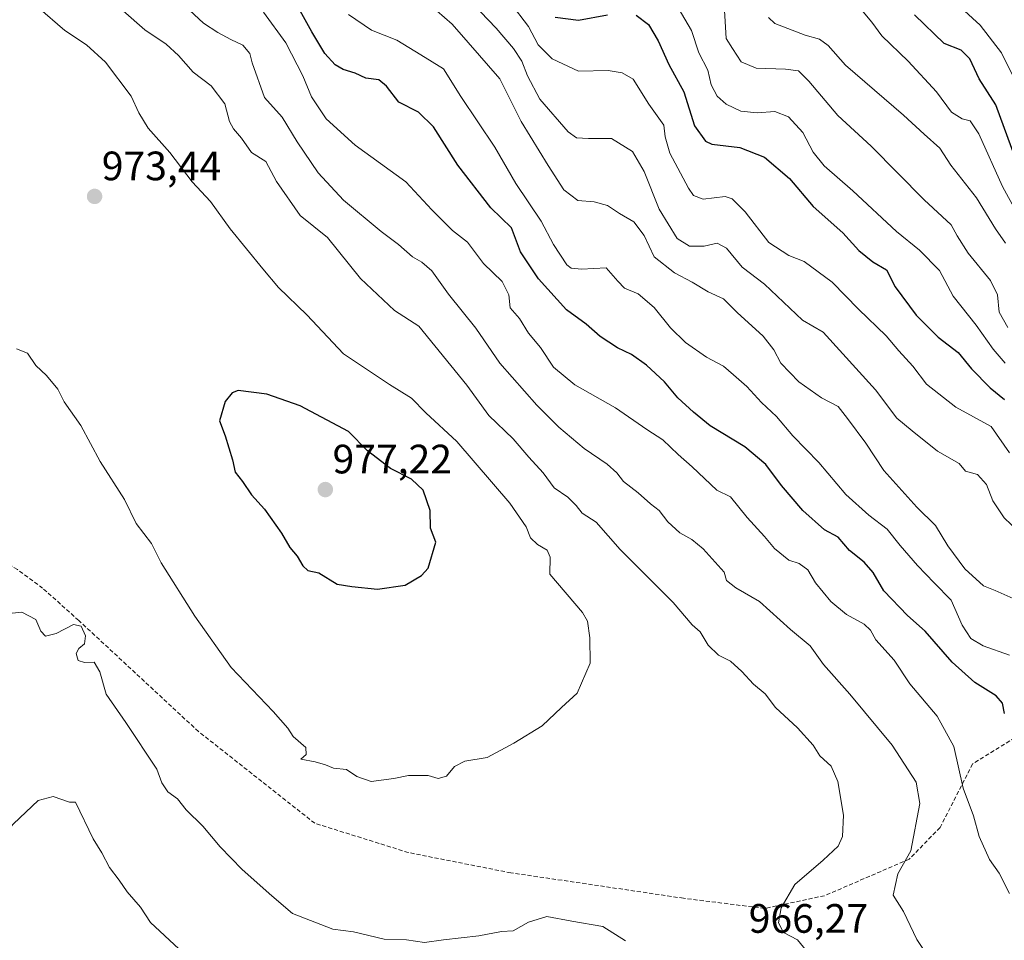
# Model space of a CAD drawing. Units: metres. Extents: x 658564 to 662028, y 4732566 to 4734959.
# Drawn here: x 659794 to 660035, y 4733175 to 4733400 of the extents above; entities that cross this region are included whole.
import ezdxf
from ezdxf.enums import TextEntityAlignment as Align

# ---------------------------------------------------------------- set-up
doc = ezdxf.new("R2010")
doc.units = ezdxf.units.M
doc.header["$MEASUREMENT"] = 0
doc.linetypes.add('TRAZOSX2', pattern=[1.5, 1, -0.5])
for name, color, linetype, lineweight in [('Carátula', 7, 'Continuous', 5), ('Curva de nivel maestra', 36, 'Continuous', 30), ('Curva de nivel normal', 36, 'Continuous', 0), ('Punto de cota en terreno', 7, 'Continuous', 0), ('Rótulo de punto de cota en terreno', 19, 'Continuous', 0), ('Senda', 19, 'TRAZOSX2', 0)]:
    doc.layers.add(name, color=color, linetype=linetype, lineweight=lineweight)
doc.styles.add('Arial', font='txt', dxfattribs={"height": 0.2})

# ---------------------------------------------------------------- blocks, each defined once
blk = doc.blocks.new('*U175')
at = {"layer": 'Curva de nivel normal', "color": 36, "linetype": 'Continuous', "lineweight": 0}
blk.add_polyline3d([(660038.14, 4733274.87, 935), (660034.7, 4733278.13, 935), (660031.95, 4733282.24, 935), (660030.38, 4733286.24, 935), (660028.19, 4733288.7, 935), (660025.22, 4733289.5, 935), (660023.69, 4733291.4, 935), (660018.4, 4733294.38, 935), (660012.19, 4733299.34, 935), (660008.51, 4733302.44, 935), (660003.3, 4733309.35, 935), (659990.53, 4733323.44, 935), (659985.46, 4733326.33, 935), (659976.2, 4733335.12, 935), (659970.77, 4733339.3, 935), (659966.9, 4733343.87, 935), (659964.6, 4733345.12, 935), (659961.49, 4733344.42, 935), (659957.91, 4733344.38, 935), (659954.84, 4733346.28, 935), (659950.52, 4733353.43, 935), (659946.84, 4733362.6, 935), (659943.94, 4733367.46, 935), (659938.82, 4733370.66, 935), (659933.21, 4733370.65, 935), (659930.27, 4733370.86, 935), (659928.28, 4733372.33, 935), (659921.38, 4733380.29, 935), (659918.36, 4733385.94, 935), (659916.97, 4733389.55, 935), (659914.91, 4733392.64, 935), (659910.72, 4733397.59, 935), (659906.88, 4733401.61, 935)], dxfattribs=at)
blk = doc.blocks.new('*U178')
at = {"layer": 'Curva de nivel normal', "color": 36, "linetype": 'Continuous', "lineweight": 0}
blk.add_polyline3d([(660024.08, 4733402.64, 895), (660028.85, 4733398.35, 895), (660034.04, 4733391.61, 895), (660037.43, 4733384.62, 895)], dxfattribs=at)
blk = doc.blocks.new('*U186')
at = {"layer": 'Curva de nivel normal', "color": 36, "linetype": 'Continuous', "lineweight": 0}
blk.add_polyline3d([(659896.19, 4733401.8, 940), (659899.95, 4733398.54, 940), (659903.84, 4733394.12, 940), (659911.56, 4733385.26, 940), (659916.78, 4733374.78, 940), (659923.35, 4733364.05, 940), (659927.18, 4733358.11, 940), (659930.64, 4733355.56, 940), (659934.58, 4733355.18, 940), (659937.86, 4733354.3, 940), (659940.78, 4733352.33, 940), (659944.29, 4733350.35, 940), (659946.85, 4733346.97, 940), (659949.22, 4733341.81, 940), (659954.21, 4733337.89, 940), (659958.5, 4733335.6, 940), (659962.4, 4733333.22, 940), (659966.15, 4733331.54, 940), (659969.52, 4733328.23, 940), (659975.83, 4733322.43, 940), (659978.48, 4733319.08, 940), (659980.2, 4733315.82, 940), (659984.59, 4733311.27, 940), (659990.1, 4733307.39, 940), (659994.16, 4733305.24, 940), (659996.46, 4733302.32, 940), (660000.92, 4733296.35, 940), (660005.32, 4733289.63, 940), (660013.36, 4733280.75, 940), (660017.9, 4733276.21, 940), (660020.97, 4733271.25, 940), (660025.07, 4733265.68, 940), (660029.64, 4733261.49, 940), (660032.47, 4733260.38, 940), (660037.58, 4733258.06, 940)], dxfattribs=at)
blk = doc.blocks.new('*U193')
at = {"layer": 'Curva de nivel normal', "color": 36, "linetype": 'Continuous', "lineweight": 0}
blk.add_polyline3d([(660035.96, 4733186.47, 955), (660033.44, 4733191.39, 955), (660031.14, 4733194.76, 955), (660028.57, 4733200.34, 955), (660027.16, 4733205.42, 955), (660024.7, 4733212.18, 955), (660022.43, 4733222.28, 955), (660018.37, 4733229.71, 955), (660011.65, 4733237.62, 955), (660007.84, 4733243.35, 955), (660003.37, 4733248.32, 955), (660002.06, 4733250.67, 955), (660000.54, 4733252.15, 955), (659996.2, 4733254.48, 955), (659992.4, 4733257.67, 955), (659988.63, 4733262.24, 955), (659986.78, 4733265.4, 955), (659984.68, 4733266.97, 955), (659982.15, 4733267.8, 955), (659978.64, 4733270.6, 955), (659976.17, 4733273.52, 955), (659971.96, 4733278.21, 955), (659967.87, 4733283.26, 955), (659964.54, 4733284.84, 955), (659958.57, 4733290.55, 955), (659955.11, 4733293.57, 955), (659951.34, 4733297.16, 955), (659947.45, 4733299.69, 955), (659939.82, 4733304.97, 955), (659929.87, 4733310.57, 955), (659924.7, 4733314.86, 955), (659921.5, 4733319.65, 955), (659918.62, 4733323.2, 955), (659916.36, 4733326.78, 955), (659914.15, 4733329.37, 955), (659913.75, 4733332.5, 955), (659912.2, 4733335.79, 955), (659907.61, 4733340.2, 955), (659903.71, 4733345.36, 955), (659900.08, 4733348.25, 955), (659894.99, 4733353.3, 955), (659888.67, 4733360.06, 955), (659876.29, 4733369.08, 955), (659869.2, 4733375.46, 955), (659865.65, 4733380.84, 955), (659863.52, 4733385.96, 955), (659859.34, 4733393.99, 955), (659853.93, 4733401.5, 955)], dxfattribs=at)
blk = doc.blocks.new('*U203')
at = {"layer": 'Curva de nivel normal', "color": 36, "linetype": 'Continuous', "lineweight": 0}
blk.add_polyline3d([(660000.25, 4733401.59, 905), (660002.42, 4733399.03, 905), (660004.79, 4733395.71, 905), (660011.27, 4733389.53, 905), (660018.15, 4733382.08, 905), (660021.83, 4733377.11, 905), (660024.42, 4733375.43, 905), (660026.38, 4733375.02, 905), (660028.53, 4733371.8, 905), (660034.31, 4733358.99, 905), (660040.98, 4733346.72, 905)], dxfattribs=at)
blk = doc.blocks.new('*U210')
at = {"layer": 'Curva de nivel normal', "color": 36, "linetype": 'Continuous', "lineweight": 0}
for points in [[(659792.53, 4733254.86, 965), (659794.89, 4733255.1, 965), (659798.33, 4733253.3, 965), (659799.56, 4733250.47, 965), (659800.68, 4733249.26, 965), (659803.32, 4733249.9, 965), (659807.54, 4733252.12, 965), (659809.4, 4733251.65, 965), (659810.43, 4733249.34, 965), (659810.24, 4733247.35, 965), (659808.8, 4733246.25, 965), (659808.17, 4733244.99, 965), (659808.65, 4733243.32, 965), (659810.21, 4733242.79, 965), (659812.58, 4733242.9, 965), (659813.98, 4733240.52, 965), (659815.47, 4733235.08, 965), (659820.27, 4733228.18, 965), (659827.9, 4733216.77, 965), (659829.09, 4733213.48, 965), (659830.54, 4733211.25, 965), (659832.89, 4733209.54, 965), (659835.02, 4733206.84, 965), (659839.11, 4733202.9, 965), (659843.33, 4733197.81, 965), (659848.67, 4733192.27, 965), (659855.92, 4733185.84, 965), (659860.98, 4733181.52, 965), (659870.8, 4733177.73, 965), (659875.86, 4733177.12, 965), (659883.37, 4733175.3, 965), (659888.84, 4733175.1, 965), (659893.22, 4733174.48, 965), (659897.84, 4733175.12, 965), (659906.45, 4733176.14, 965), (659912.02, 4733177.2, 965), (659914.87, 4733177.37, 965), (659918.59, 4733179.45, 965), (659923.07, 4733180.81, 965), (659929.17, 4733179.67, 965), (659936.73, 4733178.4, 965), (659942.26, 4733174.87, 965)], [(659986.45, 4733172.48, 965), (659984.22, 4733175.1, 965), (659980.8, 4733176.96, 965), (659979.61, 4733179.32, 965), (659980.23, 4733182.94, 965), (659983.58, 4733188.65, 965), (659990.5, 4733194.58, 965), (659994.14, 4733198.03, 965), (659995.25, 4733200.39, 965), (659995.5, 4733205.56, 965), (659994.07, 4733213.78, 965), (659992.46, 4733217.52, 965), (659989.72, 4733220.01, 965), (659988.03, 4733222.65, 965), (659984.28, 4733226.89, 965), (659978.86, 4733231.8, 965), (659976.35, 4733235.15, 965), (659973.48, 4733237.51, 965), (659970.64, 4733240.6, 965), (659967.93, 4733243.14, 965), (659964.98, 4733244.57, 965), (659962.46, 4733247.01, 965), (659960.5, 4733250.3, 965), (659958.56, 4733252.03, 965), (659953.93, 4733257.45, 965), (659941, 4733270.35, 965), (659935.07, 4733277.09, 965), (659931.7, 4733279.25, 965), (659930.24, 4733281.14, 965), (659928.22, 4733283.13, 965), (659924.84, 4733285.43, 965), (659922.2, 4733289.07, 965), (659918.71, 4733292.92, 965), (659914.84, 4733297.38, 965), (659908.88, 4733303.06, 965), (659903.5, 4733310.45, 965), (659891.82, 4733324.84, 965), (659885.88, 4733328.66, 965), (659877.6, 4733336.48, 965), (659869.55, 4733346.5, 965), (659862.83, 4733351.86, 965), (659857.08, 4733360.17, 965), (659854.47, 4733365.03, 965), (659850.97, 4733367.25, 965), (659848.56, 4733370.78, 965), (659846.56, 4733372.99, 965), (659845.62, 4733374.85, 965), (659844.46, 4733379.09, 965), (659841.11, 4733383.5, 965), (659836.74, 4733386.83, 965), (659833.18, 4733390.96, 965), (659830.12, 4733393.69, 965), (659824.94, 4733397.18, 965), (659819.68, 4733401.85, 965)]]:
    blk.add_polyline3d(points, dxfattribs=at)
blk = doc.blocks.new('*U218')
at = {"layer": 'Curva de nivel normal', "color": 36, "linetype": 'Continuous', "lineweight": 0}
blk.add_polyline3d([(659966, 4733408.58, 915), (659966.62, 4733399.2, 915), (659966.84, 4733395.08, 915), (659968.39, 4733392.64, 915), (659970.49, 4733389.4, 915), (659974.15, 4733387.83, 915), (659981.3, 4733387.61, 915), (659984.5, 4733387.19, 915), (659987.04, 4733384.63, 915), (659994.06, 4733376.32, 915), (660002.23, 4733368.83, 915), (660015.14, 4733355.74, 915), (660021.72, 4733349.6, 915), (660023.2, 4733346.89, 915), (660025.88, 4733342.72, 915), (660031.37, 4733336.06, 915), (660033.08, 4733332.56, 915), (660033.48, 4733328.31, 915), (660035.61, 4733324.55, 915)], dxfattribs=at)
blk = doc.blocks.new('*U222')
at = {"layer": 'Curva de nivel normal', "color": 36, "linetype": 'Continuous', "lineweight": 0}
for points in [[(659831.34, 4733406.25, 960), (659839.27, 4733398.83, 960), (659842.78, 4733396.54, 960), (659845.92, 4733394.79, 960), (659848.89, 4733393.46, 960), (659850.56, 4733391.38, 960), (659851.18, 4733389.11, 960), (659854.13, 4733380.7, 960), (659858.46, 4733375.89, 960), (659862.1, 4733369.88, 960), (659867.22, 4733362.28, 960), (659873.45, 4733355.62, 960), (659882.6, 4733347.99, 960), (659886.89, 4733344.82, 960), (659890.24, 4733341.81, 960), (659892.59, 4733340.52, 960), (659895.02, 4733338.39, 960), (659899.04, 4733332.71, 960), (659905.75, 4733324.37, 960), (659911.56, 4733315.82, 960), (659920.65, 4733305.58, 960), (659925.99, 4733300.25, 960), (659932.16, 4733295.04, 960), (659937.77, 4733291.21, 960), (659940.15, 4733289.09, 960), (659941.78, 4733286.98, 960), (659945.33, 4733284.17, 960), (659948.38, 4733281.56, 960), (659950.52, 4733279.92, 960), (659952.61, 4733277.16, 960), (659955.52, 4733274.45, 960), (659958.43, 4733272.85, 960), (659961.22, 4733270.56, 960), (659966.34, 4733264.86, 960), (659966.88, 4733262.84, 960), (659969.2, 4733260.99, 960), (659974.98, 4733257.69, 960), (659982.54, 4733250.89, 960), (659987.36, 4733246.84, 960), (659990.6, 4733242.35, 960), (659997.05, 4733235.07, 960), (660007.35, 4733222.62, 960), (660013.21, 4733213.58, 960), (660014.08, 4733208.4, 960), (660011.88, 4733196.88, 960), (660008.74, 4733191.22, 960), (660007.59, 4733186.01, 960), (660010.08, 4733182.05, 960), (660013.4, 4733175.22, 960), (660016.01, 4733171.34, 960)], [(659833.23, 4733172.91, 960), (659826.3, 4733179.34, 960), (659823.92, 4733183.1, 960), (659820.61, 4733186.88, 960), (659818.66, 4733189.66, 960), (659816.3, 4733192.8, 960), (659814.48, 4733196.37, 960), (659812.32, 4733199.76, 960), (659808.06, 4733208.72, 960), (659806.56, 4733208.74, 960), (659802.61, 4733210.12, 960), (659798.95, 4733209.16, 960), (659792.92, 4733203.48, 960), (659790.83, 4733201.15, 960), (659786.77, 4733198.48, 960), (659780.57, 4733193.48, 960), (659777.77, 4733188.82, 960), (659776.91, 4733183.85, 960), (659777.42, 4733179.82, 960), (659777.99, 4733171.48, 960)]]:
    blk.add_polyline3d(points, dxfattribs=at)
blk = doc.blocks.new('*U224')
at = {"layer": 'Curva de nivel normal', "color": 36, "linetype": 'Continuous', "lineweight": 0}
blk.add_polyline3d([(659874.67, 4733400.94, 945), (659880.26, 4733397.08, 945), (659886.42, 4733394.66, 945), (659892.34, 4733391.08, 945), (659897.82, 4733387.66, 945), (659902.08, 4733380.92, 945), (659910.39, 4733368.59, 945), (659915.46, 4733359.73, 945), (659921.65, 4733350.51, 945), (659924.66, 4733344.79, 945), (659927.97, 4733339.82, 945), (659928.97, 4733338.99, 945), (659931.5, 4733338.76, 945), (659937.54, 4733339.12, 945), (659940.39, 4733335.84, 945), (659942.06, 4733334.18, 945), (659945.37, 4733332.76, 945), (659949.3, 4733329.42, 945), (659953.26, 4733324.51, 945), (659956.93, 4733320.86, 945), (659962.07, 4733317.32, 945), (659966.16, 4733315.13, 945), (659968.6, 4733313.03, 945), (659971.88, 4733310.18, 945), (659975.42, 4733306.24, 945), (659979.11, 4733302.81, 945), (659983.13, 4733298.13, 945), (659989.44, 4733291.64, 945), (659996.05, 4733283.84, 945), (660001.68, 4733278.73, 945), (660006.14, 4733275.33, 945), (660009.32, 4733271.32, 945), (660013.51, 4733266.46, 945), (660017.64, 4733262.25, 945), (660021.71, 4733257.99, 945), (660024.47, 4733251.95, 945), (660026.54, 4733248.63, 945), (660029.53, 4733246.91, 945), (660036.02, 4733244.62, 945)], dxfattribs=at)
blk = doc.blocks.new('*U227')
at = {"layer": 'Curva de nivel normal', "color": 36, "linetype": 'Continuous', "lineweight": 0}
blk.add_polyline3d([(660034.95, 4733315.88, 920), (660031.97, 4733319.24, 920), (660027.85, 4733325.12, 920), (660022.23, 4733332.16, 920), (660018.9, 4733338.5, 920), (660014.01, 4733343.41, 920), (660008.38, 4733347.98, 920), (659997.76, 4733357.89, 920), (659990.74, 4733363.97, 920), (659988.05, 4733367.32, 920), (659985.56, 4733372.16, 920), (659982.04, 4733375.97, 920), (659978.69, 4733377.28, 920), (659974.38, 4733376.97, 920), (659970.44, 4733377.35, 920), (659966.82, 4733379.01, 920), (659964.6, 4733380.97, 920), (659963.21, 4733383.74, 920), (659962.37, 4733387.38, 920), (659960.19, 4733391.58, 920), (659958.36, 4733397.03, 920), (659951.85, 4733408.13, 920)], dxfattribs=at)
blk = doc.blocks.new('*U228')
at = {"layer": 'Curva de nivel maestra', "color": 36, "linetype": 'Continuous', "lineweight": 30}
blk.add_polyline3d([(660037.42, 4733365.83, 900), (660032.65, 4733378.88, 900), (660028.61, 4733385.2, 900), (660026.33, 4733390.12, 900), (660024.16, 4733392.19, 900), (660020.02, 4733393.86, 900), (660012.82, 4733400.87, 900)], dxfattribs=at)
blk = doc.blocks.new('*U229')
at = {"layer": 'Curva de nivel maestra', "color": 36, "linetype": 'Continuous', "lineweight": 30}
for points in [[(659925.08, 4733400.29, 925), (659930.77, 4733399.53, 925), (659937.89, 4733400.88, 925)], [(659944.87, 4733400.78, 925), (659947.91, 4733398.49, 925), (659950.27, 4733394.52, 925), (659952.84, 4733388.75, 925), (659956.49, 4733382.08, 925), (659959.14, 4733373.73, 925), (659961.77, 4733370.03, 925), (659963.37, 4733369.3, 925), (659970.13, 4733368.48, 925), (659976.22, 4733366.12, 925), (659982.27, 4733360.92, 925), (659988.1, 4733354.08, 925), (659995.29, 4733347.62, 925), (659999.22, 4733343.33, 925), (660002.63, 4733340.6, 925), (660005.97, 4733338.66, 925), (660008.11, 4733334.46, 925), (660013.2, 4733327.59, 925), (660018.57, 4733322.21, 925), (660023.42, 4733318.48, 925), (660026.7, 4733314.45, 925), (660031.24, 4733309.79, 925), (660034.74, 4733307.01, 925)]]:
    blk.add_polyline3d(points, dxfattribs=at)
blk = doc.blocks.new('*U230')
at = {"layer": 'Curva de nivel maestra', "color": 36, "linetype": 'Continuous', "lineweight": 30}
blk.add_polyline3d([(660034.74, 4733230.36, 950), (660034.29, 4733232.92, 950), (660032.7, 4733234.65, 950), (660027.52, 4733237.92, 950), (660021.98, 4733242.86, 950), (660015.44, 4733250.49, 950), (660011.12, 4733254.25, 950), (660005.34, 4733260.33, 950), (660002.74, 4733264.77, 950), (660000.54, 4733267.28, 950), (659996.94, 4733270.13, 950), (659994.2, 4733273.37, 950), (659990.86, 4733275.2, 950), (659985.55, 4733279.88, 950), (659980.37, 4733285.98, 950), (659976.49, 4733291.1, 950), (659971.35, 4733295.46, 950), (659962.9, 4733300.56, 950), (659958.82, 4733303.92, 950), (659955.05, 4733307.37, 950), (659951.76, 4733311.27, 950), (659947.42, 4733315.4, 950), (659943.74, 4733318, 950), (659940.32, 4733319.58, 950), (659936.09, 4733322.35, 950), (659932.65, 4733325.33, 950), (659927.9, 4733328.84, 950), (659921.05, 4733336.39, 950), (659916.66, 4733343.05, 950), (659914.45, 4733348.87, 950), (659909.43, 4733353.75, 950), (659901.38, 4733364.17, 950), (659895.43, 4733373.48, 950), (659891.71, 4733377.13, 950), (659886.96, 4733379.57, 950), (659883.92, 4733383.48, 950), (659882.06, 4733384.96, 950), (659878.88, 4733385.4, 950), (659876.28, 4733386.6, 950), (659873.33, 4733387.5, 950), (659871.43, 4733388.66, 950), (659868.86, 4733391.4, 950), (659865.73, 4733396.7, 950), (659859.49, 4733407.93, 950)], dxfattribs=at)
blk = doc.blocks.new('5PATER')
at = {"layer": 'Carátula', "linetype": 'Continuous', "lineweight": 5}
h = blk.add_hatch(color=250, dxfattribs=at)
edge = h.paths.add_edge_path()
edge.add_ellipse((0, 0.01), major_axis=(-1.33, -1.34), ratio=0.999422, start_angle=0, end_angle=360)

msp = doc.modelspace()

# ---------------------------------------------------------------- linework, layer by layer
at = {"layer": 'Curva de nivel maestra', "color": 36, "linetype": 'Continuous', "lineweight": 30}
msp.add_polyline3d([(659881.73, 4733260.73, 975), (659888.47, 4733261.68, 975), (659892.5, 4733264.02, 975), (659894.08, 4733265.81, 975), (659895.94, 4733272.14, 975), (659894.68, 4733275.57, 975), (659894.58, 4733279.92, 975), (659892.89, 4733284.89, 975), (659890.03, 4733287.58, 975), (659884.9, 4733290.11, 975), (659879.31, 4733294.44, 975), (659874.67, 4733299.15, 975), (659862.87, 4733305.45, 975), (659854.76, 4733308.31, 975), (659847.72, 4733309.14, 975), (659846.23, 4733308.6, 975), (659844.55, 4733306.53, 975), (659843.2, 4733301.78, 975), (659844.52, 4733298.11, 975), (659846.37, 4733292.28, 975), (659847.03, 4733289.22, 975), (659848.76, 4733287, 975), (659850.96, 4733283.69, 975), (659854.14, 4733280.26, 975), (659858.33, 4733274.39, 975), (659860.31, 4733270.9, 975), (659862.16, 4733268.75, 975), (659863.48, 4733266.38, 975), (659864.76, 4733265.27, 975), (659867.42, 4733264.65, 975), (659871.93, 4733261.94, 975), (659875.43, 4733261.34, 975), (659881.73, 4733260.73, 975)], dxfattribs=at)
at = {"layer": 'Curva de nivel normal', "color": 36, "linetype": 'Continuous', "lineweight": 0}
for points in [[(660036, 4733294, 930), (660031.53, 4733300.4, 930), (660022.9, 4733305.12, 930), (660015.72, 4733310.71, 930), (660012.41, 4733315.11, 930), (660009, 4733318.82, 930), (660005.92, 4733322.5, 930), (659999.11, 4733329.04, 930), (659992.68, 4733335.62, 930), (659985.9, 4733340.62, 930), (659982.09, 4733342.15, 930), (659977.25, 4733345.3, 930), (659971.5, 4733352.76, 930), (659968.27, 4733355.95, 930), (659966.6, 4733356.53, 930), (659961.25, 4733355.84, 930), (659958.86, 4733356.8, 930), (659957.6, 4733358.53, 930), (659953.05, 4733367.09, 930), (659951.98, 4733371.09, 930), (659951.58, 4733373.96, 930), (659947.94, 4733379.03, 930), (659944.13, 4733385.12, 930), (659941.49, 4733386.73, 930), (659938.05, 4733387.3, 930), (659930.82, 4733387.09, 930), (659924.39, 4733390.14, 930), (659920.96, 4733393.54, 930), (659918.6, 4733397.98, 930), (659914.09, 4733403.84, 930)], [(659793.66, 4733319.32, 970), (659796.28, 4733318.29, 970), (659798.38, 4733315.28, 970), (659800.94, 4733312.88, 970), (659803.74, 4733309.49, 970), (659805.3, 4733306.44, 970), (659809.3, 4733300.62, 970), (659814.08, 4733291.85, 970), (659819.97, 4733282.56, 970), (659822.82, 4733276.74, 970), (659826.6, 4733271.84, 970), (659828.94, 4733267.16, 970), (659837.12, 4733254.09, 970), (659846.01, 4733241.6, 970), (659856.28, 4733230.87, 970), (659859.88, 4733226.81, 970), (659861.16, 4733224.75, 970), (659864.26, 4733222.05, 970), (659864.32, 4733220.34, 970), (659863.05, 4733219.18, 970), (659866.51, 4733218.56, 970), (659869.04, 4733217.85, 970), (659871, 4733217.02, 970), (659874.18, 4733216.71, 970), (659876.72, 4733215.02, 970), (659880.18, 4733213.75, 970), (659885.73, 4733214.52, 970), (659889.33, 4733215.26, 970), (659894.08, 4733215.2, 970), (659896.58, 4733214.49, 970), (659898.54, 4733215.11, 970), (659900.49, 4733217.44, 970), (659903.02, 4733218.7, 970), (659908.52, 4733219.65, 970), (659915, 4733223.12, 970), (659921.9, 4733227.32, 970), (659926.62, 4733231.84, 970), (659930.43, 4733235.32, 970), (659933.62, 4733242.67, 970), (659933.54, 4733248.81, 970), (659932.96, 4733252.89, 970), (659931.75, 4733255.02, 970), (659923.77, 4733264.37, 970), (659923.86, 4733268.5, 970), (659923.15, 4733270.21, 970), (659920.75, 4733271.57, 970), (659919.07, 4733273.22, 970), (659918.01, 4733275.9, 970), (659914.06, 4733281.66, 970), (659901.12, 4733296.72, 970), (659893.57, 4733303.75, 970), (659890.04, 4733307.33, 970), (659884.7, 4733310.65, 970), (659873.41, 4733318.1, 970), (659864.45, 4733327.68, 970), (659857.6, 4733334.29, 970), (659853.74, 4733338.88, 970), (659845.77, 4733348.64, 970), (659840.95, 4733355.3, 970), (659836.54, 4733360.12, 970), (659831.03, 4733367.28, 970), (659825.74, 4733373.21, 970), (659823.49, 4733376.93, 970), (659821.59, 4733380.97, 970), (659815.36, 4733389.3, 970), (659810.71, 4733393.53, 970), (659805.46, 4733397.02, 970), (659798.81, 4733402.7, 970)], [(660035.05, 4733345.14, 910), (660032.56, 4733348.65, 910), (660027.92, 4733356.16, 910), (660021.65, 4733364.14, 910), (660019, 4733368.28, 910), (660015.16, 4733371.76, 910), (660010.14, 4733376.4, 910), (659995.95, 4733388.54, 910), (659991.71, 4733393.4, 910), (659989.6, 4733394.88, 910), (659986.14, 4733395.85, 910), (659978.74, 4733398.7, 910), (659977.16, 4733400.22, 910)]]:
    msp.add_polyline3d(points, dxfattribs=at)
at = {"layer": 'Senda', "color": 19, "linetype": 'TRAZOSX2', "lineweight": 0}
msp.add_lwpolyline([(660037.32, 4733224.47), (660026.98, 4733218.07), (660019.05, 4733202.54), (660011.51, 4733194.82), (659990.85, 4733185.9), (659976.23, 4733182.8), (659956.43, 4733185.28), (659934.19, 4733188.57), (659914.29, 4733191.48), (659889.26, 4733196.43), (659866.42, 4733203.58), (659838.05, 4733225.96), (659808.81, 4733253.06), (659800.01, 4733260.96), (659793.87, 4733265.48), (659788.18, 4733268.89), (659782.37, 4733270.39), (659777.31, 4733269.07), (659773.12, 4733263.97), (659769.81, 4733257.78), (659764.71, 4733243.35), (659757.91, 4733223.88), (659752.64, 4733212.89), (659733.21, 4733181.92)], dxfattribs=at)

# ---------------------------------------------------------------- block references
at = {"layer": 'Curva de nivel maestra', "color": 36, "linetype": 'Continuous', "lineweight": 30}
for name in ['*U229', '*U228', '*U230']:
    msp.add_blockref(name, (0, 0), dxfattribs=at)
at = {"layer": 'Curva de nivel normal', "color": 36, "linetype": 'Continuous', "lineweight": 0}
for name in ['*U178', '*U227', '*U218', '*U203', '*U224', '*U186', '*U175', '*U193', '*U222', '*U210']:
    msp.add_blockref(name, (0, 0), dxfattribs=at)
at = {"layer": 'Punto de cota en terreno', "linetype": 'Continuous', "lineweight": 0}
for p in [(659812.68, 4733356.53, 973.44), (659869, 4733285, 977.22)]:
    msp.add_blockref('5PATER', p, dxfattribs=at)

# ---------------------------------------------------------------- texts
at = {"layer": 'Rótulo de punto de cota en terreno', "color": 19, "linetype": 'Continuous', "lineweight": 0, "style": 'Arial'}
for s, p in [('973,44', (659814.44, 4733358.29)), ('977,22', (659870.76, 4733286.76)), ('966,27', (659972.34, 4733174.67))]:
    msp.add_text(s, height=7, dxfattribs=at).set_placement(p, align=Align.BOTTOM_LEFT)

doc.saveas('drawing.dxf')
